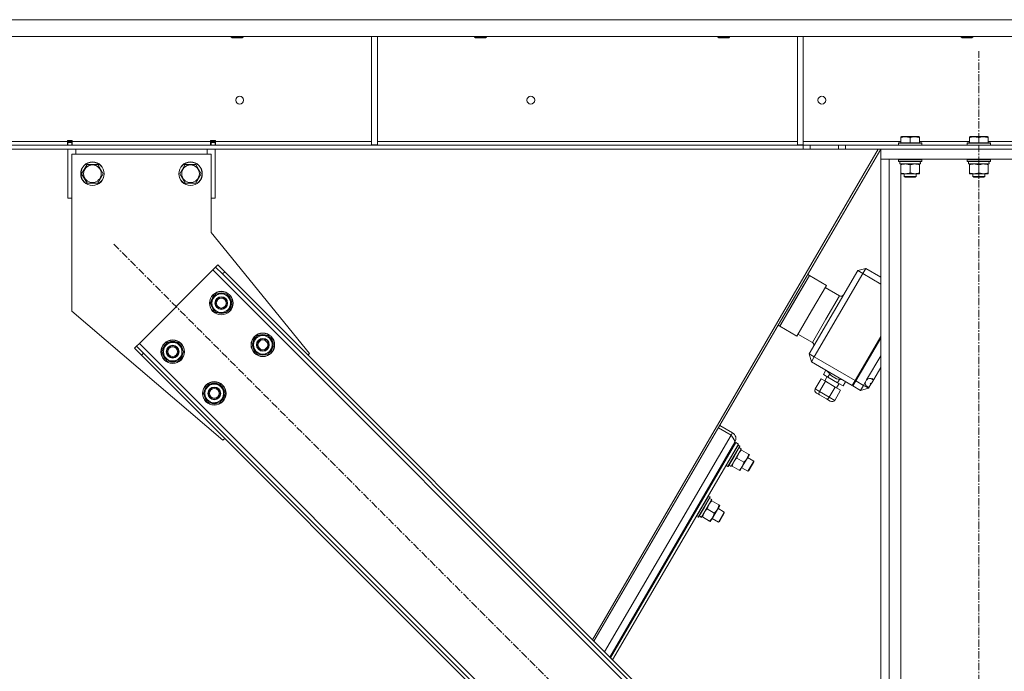
# Model space of a CAD drawing. Units: millimetres. Extents: x 0 to 21928, y -7 to 14850.
# Drawn here: x 10849 to 11853, y 9142 to 9806 of the extents above; entities that cross this region are included whole.
import ezdxf

# ---------------------------------------------------------------- set-up
doc = ezdxf.new("R2010")
doc.units = ezdxf.units.MM
doc.linetypes.add('K5LT_AXLED', pattern=[12, 7.5, -1.5, 1.5, -1.5])
doc.linetypes.add('K5LT_THIN', pattern=[0])
for name, color, linetype, true_color in [('OSI', 2, 'Continuous', 0xffff00), ('R', 1, 'Continuous', 0xff0000), ('WELDING', 7, 'Continuous', 0xffffff)]:
    doc.layers.add(name, color=color, linetype=linetype, true_color=true_color)

msp = doc.modelspace()

# ---------------------------------------------------------------- linework, layer by layer
at = {"layer": 'OSI', "color": 30, "linetype": 'K5LT_AXLED', "lineweight": 18, "true_color": 0xff8000}
for p, q in [((11826.8, 6838.8), (11826.8, 9773.8)), ((10945, 9577.1), (11631.5, 8890.5))]:
    msp.add_line(p, q, dxfattribs=at)
at = {"layer": 'R', "color": 7, "linetype": 'K5LT_THIN', "lineweight": 18}
for p, q in [((11922.7, 9805.8), (9630.8, 9805.8)), ((11922.7, 9788.8), (9630.8, 9788.8)), ((11064.8, 9788.8), (11064.8, 9787.9)), ((11076.8, 9787.9), (11064.8, 9787.9)), ((11064.8, 9787.9), (11065.8, 9787.3)), ((11075.8, 9787.3), (11065.8, 9787.3)), ((11076.8, 9787.9), (11075.8, 9787.3)), ((11076.8, 9788.8), (11076.8, 9787.9)), ((11207.8, 9788.8), (11207.8, 9678.3)), ((11213.8, 9788.8), (11213.8, 9678.3)), ((11312.8, 9788.8), (11312.8, 9787.9)), ((11324.8, 9787.9), (11312.8, 9787.9)), ((11312.8, 9787.9), (11313.8, 9787.3)), ((11323.8, 9787.3), (11313.8, 9787.3)), ((11324.8, 9787.9), (11323.8, 9787.3)), ((11324.8, 9788.8), (11324.8, 9787.9)), ((11560.8, 9788.8), (11560.8, 9787.9)), ((11572.8, 9787.9), (11560.8, 9787.9)), ((11560.8, 9787.9), (11561.8, 9787.3)), ((11571.8, 9787.3), (11561.8, 9787.3)), ((11572.8, 9787.9), (11571.8, 9787.3)), ((11572.8, 9788.8), (11572.8, 9787.9)), ((11641.8, 9788.8), (11641.8, 9678.3)), ((11647.8, 9788.8), (11647.8, 9678.3)), ((11808.8, 9788.8), (11808.8, 9787.9)), ((11820.8, 9787.9), (11808.8, 9787.9)), ((11808.8, 9787.9), (11809.8, 9787.3)), ((11819.8, 9787.3), (11809.8, 9787.3)), ((11820.8, 9787.9), (11819.8, 9787.3)), ((11820.8, 9788.8), (11820.8, 9787.9)), ((11747.3, 9686.5), (11747.8, 9686.8)), ((11747.3, 9685.6), (11747.3, 9686.5)), ((11747.3, 9685.6), (11747.3, 9680.3)), ((11765.7, 9686.8), (11747.8, 9686.8)), ((11756.8, 9685.6), (11756.8, 9680.3)), ((11766.3, 9686.5), (11765.7, 9686.8)), ((11766.3, 9686.5), (11766.3, 9685.6)), ((11766.3, 9685.6), (11766.3, 9680.3)), ((11817.3, 9686.5), (11817.8, 9686.8)), ((11817.3, 9685.6), (11817.3, 9686.5)), ((11817.3, 9685.6), (11817.3, 9680.3)), ((11835.7, 9686.8), (11817.8, 9686.8)), ((11826.8, 9685.6), (11826.8, 9680.3)), ((11836.3, 9686.5), (11835.7, 9686.8)), ((11836.3, 9686.5), (11836.3, 9685.6)), ((11836.3, 9685.6), (11836.3, 9680.3)), ((11647.6, 9677.8), (9905.9, 9677.8)), ((10779.8, 9681.8), (10897.8, 9681.8)), ((10897.8, 9682.8), (10897.8, 9681.8)), ((10902.8, 9682.8), (10897.8, 9682.8)), ((10897.8, 9677.8), (10897.8, 9681.8)), ((10898.3, 9681.8), (10898.3, 9682.8)), ((10898.3, 9680.8), (10898.3, 9681.8)), ((10902.3, 9681.8), (10898.3, 9681.8)), ((10898.3, 9677.8), (10898.3, 9680.8)), ((10902.3, 9680.8), (10898.3, 9680.8)), ((10902.3, 9681.8), (10902.3, 9682.8)), ((10902.3, 9680.8), (10902.3, 9681.8)), ((10902.3, 9680.8), (10902.3, 9677.8)), ((10902.8, 9682.8), (10902.8, 9681.8)), ((10902.8, 9677.8), (10902.8, 9681.8)), ((10902.8, 9681.8), (11043.8, 9681.8)), ((11043.8, 9681.8), (11043.8, 9682.8)), ((11048.8, 9682.8), (11043.8, 9682.8)), ((11043.8, 9677.8), (11043.8, 9681.8)), ((11044.3, 9682.8), (11044.3, 9681.8)), ((11044.3, 9681.8), (11048.3, 9681.8)), ((11044.3, 9681.8), (11044.3, 9680.8)), ((11044.3, 9677.8), (11044.3, 9680.8)), ((11044.3, 9680.8), (11048.3, 9680.8)), ((11048.3, 9682.8), (11048.3, 9681.8)), ((11048.3, 9681.8), (11048.3, 9680.8)), ((11048.3, 9680.8), (11048.3, 9677.8)), ((11048.8, 9681.8), (11048.8, 9682.8)), ((11048.8, 9677.8), (11048.8, 9681.8)), ((11048.8, 9681.8), (11207.8, 9681.8)), ((11207.8, 9678.3), (11213.8, 9678.3)), ((11213.8, 9681.8), (11641.8, 9681.8)), ((11641.8, 9678.3), (11647.8, 9678.3)), ((11647.6, 9677.8), (11654.7, 9677.8)), ((11647.6, 9677.8), (11647.6, 9673.8)), ((11647.8, 9681.8), (11747.3, 9681.8)), ((11683.8, 9677.8), (11654.7, 9677.8)), ((11654.7, 9677.8), (11654.7, 9673.8)), ((11683.8, 9677.8), (11690.9, 9677.8)), ((11683.8, 9673.8), (11683.8, 9677.8)), ((11690.9, 9677.8), (11925.3, 9677.8)), ((11690.9, 9673.8), (11690.9, 9677.8)), ((11744.8, 9680), (11744.9, 9680.3)), ((11744.8, 9680), (11744.8, 9678.1)), ((11768.8, 9680), (11744.8, 9680)), ((11768.8, 9678.1), (11744.8, 9678.1)), ((11744.8, 9678.1), (11744.9, 9677.8)), ((11768.6, 9680.3), (11744.9, 9680.3)), ((11766.3, 9681.8), (11817.3, 9681.8)), ((11768.8, 9680), (11768.6, 9680.3)), ((11768.8, 9678.1), (11768.6, 9677.8)), ((11768.8, 9680), (11768.8, 9678.1)), ((11814.8, 9680), (11814.9, 9680.3)), ((11814.8, 9680), (11814.8, 9678.1)), ((11838.8, 9680), (11814.8, 9680)), ((11838.8, 9678.1), (11814.8, 9678.1)), ((11814.8, 9678.1), (11814.9, 9677.8)), ((11838.6, 9680.3), (11814.9, 9680.3)), ((11836.3, 9681.8), (11866.8, 9681.8)), ((11838.8, 9680), (11838.6, 9680.3)), ((11838.8, 9678.1), (11838.6, 9677.8)), ((11838.8, 9680), (11838.8, 9678.1)), ((11647.6, 9673.8), (9905.9, 9673.8)), ((10898.3, 9623.8), (10898.3, 9673.8)), ((10902.3, 9668.8), (10902.3, 9508.8)), ((11044.3, 9668.8), (10902.3, 9668.8)), ((10906.3, 9673.8), (10906.3, 9668.8)), ((11040.3, 9668.8), (11040.3, 9673.8)), ((11044.3, 9588.8), (11044.3, 9668.8)), ((11048.3, 9673.8), (11048.3, 9623.8)), ((11724.3, 9673.8), (11432.9, 9174)), ((11726.8, 9673.8), (11434.5, 9172.4)), ((11654.7, 9673.8), (11647.6, 9673.8)), ((11683.8, 9673.8), (11654.7, 9673.8)), ((11690.9, 9673.8), (11683.8, 9673.8)), ((11690.9, 9673.8), (11925.3, 9673.8)), ((11726.8, 9673.8), (11726.8, 9663.8)), ((11926.8, 9673.8), (11726.8, 9673.8)), ((10912.3, 9648.8), (10917.8, 9658.3)), ((10917.8, 9658.3), (10923.3, 9658.3)), ((10923.3, 9658.3), (10928.7, 9658.3)), ((10928.7, 9658.3), (10934.2, 9648.8)), ((11012.3, 9648.8), (11017.8, 9658.3)), ((11017.8, 9658.3), (11023.3, 9658.3)), ((11023.3, 9658.3), (11028.7, 9658.3)), ((11028.7, 9658.3), (11034.2, 9648.8)), ((11726.8, 6948.8), (11726.8, 9663.8)), ((11735.3, 9663.8), (11726.8, 9663.8)), ((11926.8, 9663.8), (11726.8, 9663.8)), ((11735.3, 6948.8), (11735.3, 9663.8)), ((11744.8, 9663.5), (11744.9, 9663.8)), ((11744.8, 9663.5), (11744.8, 9661.6)), ((11768.8, 9663.5), (11744.8, 9663.5)), ((11768.8, 9661.6), (11744.8, 9661.6)), ((11744.8, 9661.6), (11744.9, 9661.3)), ((11768.6, 9661.3), (11744.9, 9661.3)), ((11746.3, 9661.3), (11746.3, 9658.8)), ((11767.2, 9658.8), (11746.3, 9658.8)), ((11747.3, 9657.9), (11747.3, 9658.8)), ((11747.3, 9657.9), (11747.3, 9649.6)), ((11756.8, 9657.9), (11756.8, 9649.6)), ((11766.3, 9658.8), (11766.3, 9657.9)), ((11766.3, 9657.9), (11766.3, 9649.6)), ((11767.1, 9660.2), (11767.2, 9661.3)), ((11768.8, 9663.5), (11768.6, 9663.8)), ((11768.8, 9661.6), (11768.6, 9661.3)), ((11768.8, 9663.5), (11768.8, 9661.6)), ((11814.8, 9663.5), (11814.9, 9663.8)), ((11814.8, 9663.5), (11814.8, 9661.6)), ((11838.8, 9663.5), (11814.8, 9663.5)), ((11838.8, 9661.6), (11814.8, 9661.6)), ((11814.8, 9661.6), (11814.9, 9661.3)), ((11838.6, 9661.3), (11814.9, 9661.3)), ((11816.3, 9661.3), (11816.3, 9658.8)), ((11837.2, 9658.8), (11816.3, 9658.8)), ((11817.3, 9657.9), (11817.3, 9658.8)), ((11817.3, 9657.9), (11817.3, 9649.6)), ((11826.8, 9657.9), (11826.8, 9649.6)), ((11836.3, 9658.8), (11836.3, 9657.9)), ((11836.3, 9657.9), (11836.3, 9649.6)), ((11837.1, 9660.2), (11837.2, 9661.3)), ((11838.8, 9663.5), (11838.6, 9663.8)), ((11838.8, 9661.6), (11838.6, 9661.3)), ((11838.8, 9663.5), (11838.8, 9661.6)), ((10917.8, 9639.3), (10912.3, 9648.8)), ((10934.2, 9648.8), (10928.7, 9639.3)), ((11017.8, 9639.3), (11012.3, 9648.8)), ((11034.2, 9648.8), (11028.7, 9639.3)), ((11747.3, 9648.8), (11747.3, 9649.6)), ((11761.5, 9648.8), (11747.3, 9648.8)), ((11747.3, 6948.8), (11747.3, 9648.8)), ((11750.8, 9648.8), (11750.8, 9645.9)), ((11762.8, 9645.9), (11750.8, 9645.9)), ((11750.8, 9645.9), (11751.8, 9645.3)), ((11761.8, 9645.3), (11751.8, 9645.3)), ((11766.3, 9648.8), (11761.5, 9648.8)), ((11762.8, 9645.9), (11761.8, 9645.3)), ((11762.8, 9648.8), (11762.8, 9645.9)), ((11766.3, 9649.6), (11766.3, 9648.8)), ((11817.3, 9648.8), (11817.3, 9649.6)), ((11831.5, 9648.8), (11817.3, 9648.8)), ((11820.8, 9648.8), (11820.8, 9645.9)), ((11832.8, 9645.9), (11820.8, 9645.9)), ((11820.8, 9645.9), (11821.8, 9645.3)), ((11831.8, 9645.3), (11821.8, 9645.3)), ((11836.3, 9648.8), (11831.5, 9648.8)), ((11832.8, 9645.9), (11831.8, 9645.3)), ((11832.8, 9648.8), (11832.8, 9645.9)), ((11836.3, 9649.6), (11836.3, 9648.8)), ((10928.7, 9639.3), (10917.8, 9639.3)), ((11028.7, 9639.3), (11017.8, 9639.3)), ((10898.3, 9623.8), (10902.3, 9623.8)), ((11044.3, 9623.8), (11048.3, 9623.8)), ((11144.7, 9465.7), (11044.3, 9588.8)), ((11051, 9555.9), (11048.9, 9553.7)), ((11051, 9555.9), (11058.1, 9548.8)), ((11046.1, 9550.9), (10971.1, 9476)), ((11048.9, 9553.7), (11046.1, 9550.9)), ((11605.4, 8991.6), (11046.1, 9550.9)), ((11056, 9546.7), (11048.9, 9553.7)), ((11058.1, 9548.8), (11056, 9546.7)), ((11601.1, 9001.5), (11056, 9546.7)), ((11603.3, 9003.6), (11058.1, 9548.8)), ((11623.9, 9493.4), (11654.1, 9545.2)), ((11639, 9519.3), (11654.1, 9545.2)), ((11654.1, 9545.2), (11652.4, 9546.2)), ((11653.9, 9465.4), (11703.3, 9550.1)), ((11654.1, 9545.2), (11671.4, 9535.1)), ((11708.5, 9547.1), (11659.1, 9462.4)), ((11703.3, 9550.1), (11711.5, 9552.3)), ((11708.5, 9547.1), (11703.3, 9550.1)), ((11708.5, 9547.1), (11711.5, 9552.3)), ((11726.8, 9536.4), (11708.5, 9547.1)), ((11711.5, 9552.3), (11726.8, 9543.4)), ((11656.3, 9509.2), (11671.4, 9535.1)), ((11043.6, 9517), (11049.1, 9526.5)), ((11049.1, 9526.5), (11060.1, 9526.5)), ((11060.1, 9526.5), (11062.8, 9521.7)), ((11670.1, 9533), (11684.8, 9524.4)), ((11671, 9500.6), (11684.8, 9524.4)), ((11046.3, 9512.2), (11043.6, 9517)), ((11065.5, 9517), (11060.1, 9507.5)), ((11062.8, 9521.7), (11065.5, 9517)), ((11064.2, 9514.7), (11064.8, 9514.7)), ((11064.9, 9515.8), (11065, 9515.8)), ((11065, 9518), (11065, 9518)), ((11623.9, 9493.4), (11639, 9519.3)), ((10902.3, 9508.8), (11056.3, 9377.3)), ((11049.1, 9507.5), (11046.3, 9512.2)), ((11060.1, 9507.5), (11049.1, 9507.5)), ((11641.2, 9483.3), (11656.3, 9509.2)), ((11623.9, 9493.4), (11622.2, 9494.4)), ((11657.1, 9476.9), (11671, 9500.6)), ((11623.9, 9493.4), (11641.2, 9483.3)), ((11642.4, 9485.5), (11657.1, 9476.9)), ((10971.1, 9476), (10968.3, 9473.1)), ((10971.1, 9476), (11530.4, 8916.7)), ((10994.1, 9467.5), (10999.6, 9477)), ((10999.6, 9477), (11010.6, 9477)), ((11010.6, 9477), (11013.3, 9472.2)), ((11086, 9474.5), (11091.5, 9484)), ((11088.8, 9469.8), (11086, 9474.5)), ((11091.5, 9484), (11102.5, 9484)), ((11102.5, 9484), (11105.2, 9479.3)), ((11108, 9474.5), (11102.5, 9465)), ((11105.2, 9479.3), (11108, 9474.5)), ((11107.5, 9475.6), (11107.4, 9475.6)), ((11700.6, 9438.2), (11726.8, 9483.1)), ((11701.4, 9437.7), (11726.8, 9481.2)), ((10966.2, 9471), (10968.3, 9473.1)), ((10973.3, 9463.9), (10966.2, 9471)), ((10968.3, 9473.1), (10975.4, 9466.1)), ((10973.3, 9463.9), (10975.4, 9466.1)), ((10975.4, 9466.1), (11520.5, 8920.9)), ((10996.8, 9462.7), (10994.1, 9467.5)), ((11016, 9467.5), (11010.6, 9458)), ((11013.3, 9472.2), (11016, 9467.5)), ((11014.7, 9465.2), (11015.3, 9465.2)), ((11015.4, 9466.3), (11015.5, 9466.3)), ((11015.5, 9468.5), (11015.5, 9468.5)), ((11091.5, 9465), (11088.8, 9469.8)), ((11102.5, 9465), (11091.5, 9465)), ((11106.6, 9472.2), (11107.2, 9472.2)), ((11107.3, 9473.4), (11107.4, 9473.4)), ((11143, 9463.9), (11144.7, 9465.7)), ((11659.1, 9462.4), (11653.9, 9465.4)), ((11656.1, 9457.2), (11653.9, 9465.4)), ((10973.3, 9463.9), (11518.4, 8918.8)), ((10999.6, 9458), (10996.8, 9462.7)), ((11010.6, 9458), (10999.6, 9458)), ((11656.1, 9457.2), (11659.1, 9462.4)), ((11697.6, 9433.1), (11656.1, 9457.2)), ((11659.1, 9462.4), (11700.6, 9438.2)), ((11712.4, 9438.7), (11726.8, 9463.3)), ((11668.5, 9444.2), (11671, 9448.5)), ((11672.9, 9441.7), (11668.5, 9444.2)), ((11676.6, 9443), (11672.3, 9447.8)), ((11672.9, 9441.7), (11674.8, 9445)), ((11726.8, 9451.4), (11719.6, 9439.1)), ((11036.5, 9425), (11042, 9434.5)), ((11042, 9434.5), (11053, 9434.5)), ((11053, 9434.5), (11055.7, 9429.8)), ((11660, 9429.5), (11666, 9439.9)), ((11664.3, 9427), (11670.4, 9437.3)), ((11670.4, 9437.3), (11666, 9439.9)), ((11669.7, 9437.8), (11672.2, 9442.1)), ((11680.3, 9431.5), (11670.4, 9437.3)), ((11682.8, 9435.9), (11672.9, 9441.7)), ((11681.6, 9440), (11676.6, 9443)), ((11681.6, 9440), (11687.9, 9438.7)), ((11681.8, 9430.7), (11684.3, 9435)), ((11682.8, 9435.9), (11684.9, 9439.3)), ((11688.4, 9432.6), (11682.8, 9435.9)), ((11688.4, 9432.6), (11690.9, 9436.9)), ((11697.6, 9433.1), (11700.6, 9438.2)), ((11698.4, 9432.6), (11701.4, 9437.7)), ((11701.3, 9439.6), (11702.2, 9439.1)), ((11701.4, 9437.7), (11709.2, 9433.2)), ((11709.2, 9433.2), (11711.4, 9436.9)), ((11711.4, 9436.9), (11712.4, 9438.7)), ((11716.8, 9434.3), (11714.8, 9430.9)), ((11715.9, 9434.8), (11716.3, 9435.4)), ((11716.8, 9434.3), (11715.9, 9434.8)), ((11719.3, 9438.6), (11716.3, 9440.3)), ((11716.3, 9435.4), (11717.1, 9434.8)), ((11716.8, 9434.3), (11717.1, 9434.8)), ((11719.3, 9438.6), (11717.1, 9434.8)), ((11717.6, 9440.1), (11719.5, 9439)), ((11719.3, 9438.6), (11719.5, 9439)), ((11719.6, 9439.1), (11719.5, 9439)), ((11039.3, 9420.3), (11036.5, 9425)), ((11058.5, 9425), (11053, 9415.5)), ((11055.7, 9429.8), (11058.5, 9425)), ((11057.8, 9423.9), (11057.9, 9423.9)), ((11058, 9426.1), (11057.9, 9426.1)), ((11660, 9429.5), (11664.3, 9427)), ((11664.5, 9423.4), (11661.4, 9425.2)), ((11664.3, 9427), (11674.3, 9421.2)), ((11674.3, 9421.2), (11680.3, 9431.5)), ((11679.9, 9417.9), (11685.9, 9428.3)), ((11685.9, 9428.3), (11680.3, 9431.5)), ((11706.2, 9428), (11698.4, 9432.6)), ((11709.2, 9433.2), (11706.2, 9428)), ((11714.4, 9430.2), (11706.2, 9428)), ((11714.4, 9430.2), (11709.2, 9433.2)), ((11714.8, 9430.9), (11711.9, 9432.7)), ((11712.7, 9431.7), (11714.6, 9430.6)), ((11714.6, 9430.5), (11714.4, 9430.2)), ((11714.6, 9430.6), (11714.8, 9430.9)), ((11714.6, 9430.6), (11714.6, 9430.5)), ((11042, 9415.5), (11039.3, 9420.3)), ((11053, 9415.5), (11042, 9415.5)), ((11057.1, 9422.7), (11057.7, 9422.7)), ((11671.5, 9419.3), (11664.5, 9423.4)), ((11675.4, 9417.1), (11671.5, 9419.3)), ((11674.3, 9421.2), (11679.9, 9417.9)), ((11574.2, 9382.4), (11561.3, 9389.9)), ((11562.7, 9392.4), (11575.7, 9384.9)), ((11574.2, 9382.4), (11575.7, 9384.9)), ((11056.3, 9377.3), (11058.1, 9379.1)), ((11445.4, 9161.5), (11574.2, 9382.4)), ((11577.9, 9374.7), (11450.6, 9156.3)), ((11579.1, 9374.8), (11451.3, 9155.6)), ((11578.2, 9375.3), (11568.7, 9358.9)), ((11578.2, 9375.3), (11578.1, 9375.4)), ((11579.1, 9374.8), (11581.7, 9373.3)), ((11581.7, 9373.3), (11453.5, 9153.4)), ((11574.3, 9350.7), (11584.7, 9368.6)), ((11574.7, 9369.3), (11575.6, 9368.8)), ((11575.4, 9361.9), (11581.4, 9372.3)), ((11577, 9361), (11583.1, 9371.3)), ((11577.3, 9360.8), (11583.3, 9371)), ((11581.4, 9372.3), (11581.1, 9372.3)), ((11583.1, 9371.3), (11581.4, 9372.3)), ((11584.7, 9368.6), (11582.6, 9369.9)), ((11583.1, 9371.3), (11583.3, 9371)), ((11584.2, 9367.8), (11585, 9367.3)), ((11592.1, 9363.1), (11585, 9367.3)), ((11568.7, 9358.9), (11569.5, 9358.4)), ((11569.3, 9351.5), (11575.4, 9361.9)), ((11571, 9350.6), (11577, 9361)), ((11571.3, 9350.6), (11577.3, 9360.8)), ((11587.4, 9354.9), (11580.2, 9359.1)), ((11590.5, 9358.6), (11585.7, 9350.4)), ((11592.9, 9362.7), (11590.5, 9358.6)), ((11591.1, 9359.7), (11597.5, 9356)), ((11597.5, 9356), (11591.5, 9345.6)), ((11592.1, 9363.1), (11592.9, 9362.7)), ((11597.5, 9354.8), (11592.5, 9346.2)), ((11597.5, 9356), (11597.5, 9354.8)), ((11569.3, 9351.5), (11569.2, 9351.8)), ((11571, 9350.6), (11569.3, 9351.5)), ((11571, 9350.6), (11571.3, 9350.6)), ((11573.3, 9351.2), (11574.2, 9350.5)), ((11574.3, 9350.7), (11574.2, 9350.5)), ((11575.4, 9350.9), (11574.7, 9351.3)), ((11582.6, 9346.7), (11575.4, 9350.9)), ((11583.3, 9346.3), (11582.6, 9346.7)), ((11585.7, 9350.4), (11583.3, 9346.3)), ((11585.1, 9349.3), (11591.5, 9345.6)), ((11591.5, 9345.6), (11592.5, 9346.2)), ((11544.1, 9298.8), (11554.5, 9316.8)), ((11544.5, 9317.4), (11545.3, 9316.9)), ((11545.2, 9310.1), (11551.2, 9320.4)), ((11545.7, 9319.6), (11546.6, 9319.1)), ((11546.8, 9309.1), (11552.9, 9319.5)), ((11547.1, 9309), (11553, 9319.2)), ((11551.2, 9320.4), (11550.9, 9320.4)), ((11552.9, 9319.5), (11551.2, 9320.4)), ((11554.5, 9316.8), (11552.4, 9318)), ((11552.9, 9319.5), (11553, 9319.2)), ((11554, 9315.9), (11554.8, 9315.5)), ((11561.9, 9311.3), (11554.8, 9315.5)), ((11538.4, 9307.1), (11539.3, 9306.6)), ((11539.1, 9299.7), (11545.2, 9310.1)), ((11540.8, 9298.8), (11546.8, 9309.1)), ((11541.1, 9298.8), (11547.1, 9309)), ((11557.1, 9303.1), (11550, 9307.3)), ((11560.3, 9306.8), (11555.5, 9298.6)), ((11562.7, 9310.9), (11560.3, 9306.8)), ((11560.9, 9307.9), (11567.3, 9304.1)), ((11567.3, 9304.1), (11561.3, 9293.8)), ((11561.9, 9311.3), (11562.7, 9310.9)), ((11567.3, 9304.1), (11567.3, 9303)), ((11539.1, 9299.7), (11539, 9300)), ((11540.8, 9298.8), (11539.1, 9299.7)), ((11540.8, 9298.8), (11541.1, 9298.8)), ((11543, 9299.3), (11544, 9298.7)), ((11544.1, 9298.8), (11544, 9298.7)), ((11545.2, 9299.1), (11544.4, 9299.5)), ((11552.4, 9294.9), (11545.2, 9299.1)), ((11553.1, 9294.5), (11552.4, 9294.9)), ((11555.5, 9298.6), (11553.1, 9294.5)), ((11554.9, 9297.5), (11561.3, 9293.8)), ((11561.3, 9293.8), (11562.3, 9294.3)), ((11567.3, 9303), (11562.3, 9294.3))]:
    msp.add_line(p, q, dxfattribs=at)
for centre, radius in [((11073.4, 9723.8), 4), ((11370.1, 9723.8), 4), ((11666.8, 9723.8), 4), ((10923.3, 9648.8), 12), ((10923.3, 9648.8), 11.8), ((10923.3, 9648.8), 8.97), ((11023.3, 9648.8), 12), ((11023.3, 9648.8), 11.8), ((11023.3, 9648.8), 8.97), ((11054.6, 9517), 12), ((11054.6, 9517), 11.8), ((11054.6, 9517), 6.5), ((11054.6, 9517), 6), ((11054.6, 9517), 5), ((11097, 9474.5), 12), ((11097, 9474.5), 11.8), ((11005.1, 9467.5), 12), ((11005.1, 9467.5), 11.8), ((11097, 9474.5), 6.5), ((11097, 9474.5), 6), ((11097, 9474.5), 5), ((11005.1, 9467.5), 6.5), ((11005.1, 9467.5), 6), ((11005.1, 9467.5), 5), ((11047.5, 9425), 12), ((11047.5, 9425), 11.8), ((11047.5, 9425), 6.5), ((11047.5, 9425), 6), ((11047.5, 9425), 5)]:
    msp.add_circle(centre, radius, dxfattribs=at)
for centre, radius, start, end in [((11054.6, 9517), 10.5, 124.7912, 175.2088), ((11054.6, 9517), 9.5, 30, 210), ((11054.6, 9517), 10.5, 64.7912, 115.2088), ((11054.6, 9517), 10.5, 5.5324, 55.2088), ((11686.3, 9527), 3, 239.7576, 329.7576), ((11054.6, 9517), 10.5, 184.7912, 235.2088), ((11054.6, 9517), 9.5, 210, 30), ((11054.6, 9517), 10.5, 304.7912, 347.3589), ((11054.6, 9517), 10.5, 347.3589, 353.8105), ((11054.6, 9517), 10.5, 244.7912, 295.2088), ((11097, 9474.5), 10.5, 64.7912, 115.2088), ((11005.1, 9467.5), 10.5, 124.7912, 175.2088), ((11005.1, 9467.5), 9.5, 30, 210), ((11005.1, 9467.5), 10.5, 64.7912, 115.2088), ((11005.1, 9467.5), 10.5, 5.5324, 55.2088), ((11097, 9474.5), 10.5, 124.7912, 175.2088), ((11097, 9474.5), 9.5, 30, 210), ((11097, 9474.5), 9.5, 210, 30), ((11097, 9474.5), 10.5, 5.5324, 55.2088), ((11655.6, 9474.3), 3, 329.7576, 59.7576), ((11005.1, 9467.5), 10.5, 184.7912, 235.2088), ((11005.1, 9467.5), 9.5, 210, 30), ((11005.1, 9467.5), 10.5, 304.7912, 347.3589), ((11005.1, 9467.5), 10.5, 347.3589, 353.8105), ((11097, 9474.5), 10.5, 184.7912, 235.2088), ((11097, 9474.5), 10.5, 244.7912, 295.2088), ((11097, 9474.5), 10.5, 304.7912, 347.3589), ((11097, 9474.5), 10.5, 347.3589, 353.8105), ((11005.1, 9467.5), 10.5, 244.7912, 295.2088), ((11047.5, 9425), 9.5, 30, 210), ((11047.5, 9425), 10.5, 64.7912, 115.2088), ((11716.1, 9435.3), 5, 161.4272, 238.8893), ((11716.1, 9435.3), 5, 60.6264, 138.0881), ((11716.1, 9435.3), 5, 47.0093, 60.6264), ((11047.5, 9425), 10.5, 124.7912, 175.2088), ((11047.5, 9425), 10.5, 184.7912, 235.2088), ((11047.5, 9425), 9.5, 210, 30), ((11047.5, 9425), 10.5, 5.5324, 55.2088), ((11047.5, 9425), 10.5, 347.3589, 353.8105), ((11716.1, 9435.3), 5, 238.8893, 252.506), ((11047.5, 9425), 10.5, 244.7912, 295.2088), ((11047.5, 9425), 10.5, 304.7912, 347.3589), ((11572.2, 9378.8), 7, 329.7576, 59.7576), ((11572.2, 9378.8), 4, 15.4268, 55.7398), ((11541.1, 9317.6), 4, 351.7166, 11.1675)]:
    msp.add_arc(centre, radius, start, end, dxfattribs=at)
for centre, major_axis, ratio, start_param, end_param in [((11756.8, 9656.6), (0, -22.5), 0.466308, 1.667355, 1.779747), ((11826.8, 9656.6), (0, -22.5), 0.466308, 1.667355, 1.779747), ((11662.9, 9427.8), (2.99, -1.74), 0.868137, 3.141593, 4.712389), ((11666, 9426), (1.51, 2.59), 0.645644, 1.570796, 3.141593), ((11673, 9421.9), (1.51, 2.59), 0.506248, 3.141593, 4.712389), ((11676.9, 9419.7), (2.99, -1.74), 0.868137, 4.712389, 6.283185), ((11575.4, 9361.9), (-19.5, 11.3), 0.466308, 1.667355, 1.779747), ((11545.2, 9310.1), (-19.5, 11.3), 0.466308, 1.667355, 1.779747)]:
    msp.add_ellipse(centre, major_axis=major_axis, ratio=ratio, start_param=start_param, end_param=end_param, dxfattribs=at)
at = {"layer": 'WELDING', "color": 7, "linetype": 'K5LT_THIN', "lineweight": 18}
for points, knots in [([(11756.8, 9685.6), (11756.3, 9685.8), (11755.8, 9685.9), (11755.1, 9686.1), (11754.6, 9686.2), (11754.2, 9686.3), (11753.7, 9686.4), (11753.2, 9686.4), (11752.7, 9686.5), (11752, 9686.5), (11751.5, 9686.5), (11751.1, 9686.4), (11750.5, 9686.4), (11749.8, 9686.3), (11748.6, 9686.1), (11747.8, 9685.8), (11747.3, 9685.6)], [0, 0, 0, 0, 2.392038, 3.094773, 3.749673, 4.638938, 5.533553, 6.273967, 7.269403, 8.499731, 9.554906, 10.026159, 10.962726, 12.336972, 14.092661, 17, 17, 17, 17]), ([(11766.3, 9685.6), (11765.8, 9685.8), (11765.3, 9685.9), (11764.6, 9686.1), (11764.1, 9686.2), (11763.7, 9686.3), (11763.2, 9686.4), (11762.7, 9686.4), (11762.2, 9686.5), (11761.5, 9686.5), (11761, 9686.5), (11760.6, 9686.4), (11760, 9686.4), (11759.3, 9686.3), (11758.1, 9686.1), (11757.3, 9685.8), (11756.8, 9685.6)], [0, 0, 0, 0, 2.392038, 3.094773, 3.749673, 4.638938, 5.533553, 6.273967, 7.269403, 8.499731, 9.554906, 10.026159, 10.962726, 12.336972, 14.092661, 17, 17, 17, 17]), ([(11826.8, 9685.6), (11826.3, 9685.8), (11825.8, 9685.9), (11825.1, 9686.1), (11824.6, 9686.2), (11824.2, 9686.3), (11823.7, 9686.4), (11823.2, 9686.4), (11822.7, 9686.5), (11822, 9686.5), (11821.5, 9686.5), (11821.1, 9686.4), (11820.5, 9686.4), (11819.8, 9686.3), (11818.6, 9686.1), (11817.8, 9685.8), (11817.3, 9685.6)], [0, 0, 0, 0, 2.392038, 3.094773, 3.749673, 4.638938, 5.533553, 6.273967, 7.269403, 8.499731, 9.554906, 10.026159, 10.962726, 12.336972, 14.092661, 17, 17, 17, 17]), ([(11836.3, 9685.6), (11835.8, 9685.8), (11835.3, 9685.9), (11834.6, 9686.1), (11834.1, 9686.2), (11833.7, 9686.3), (11833.2, 9686.4), (11832.7, 9686.4), (11832.2, 9686.5), (11831.5, 9686.5), (11831, 9686.5), (11830.6, 9686.4), (11830, 9686.4), (11829.3, 9686.3), (11828.1, 9686.1), (11827.3, 9685.8), (11826.8, 9685.6)], [0, 0, 0, 0, 2.392038, 3.094773, 3.749673, 4.638938, 5.533553, 6.273967, 7.269403, 8.499731, 9.554906, 10.026159, 10.962726, 12.336972, 14.092661, 17, 17, 17, 17]), ([(11752, 9658.8), (11751.8, 9658.8), (11751.4, 9658.8), (11750.7, 9658.7), (11750.1, 9658.6), (11749.3, 9658.5), (11748.3, 9658.3), (11747.6, 9658.1), (11747.3, 9657.9)], [0, 0, 0, 0, 1.192024, 2.404251, 3.60809, 4.765234, 6.955738, 9, 9, 9, 9]), ([(11756.8, 9657.9), (11756.3, 9658.1), (11755.5, 9658.3), (11754.5, 9658.5), (11753.9, 9658.7), (11753.2, 9658.7), (11752.6, 9658.8), (11752.2, 9658.8), (11752, 9658.8)], [0, 0, 0, 0, 2.905563, 4.375924, 5.511195, 6.679161, 7.850161, 9, 9, 9, 9]), ([(11761.5, 9658.8), (11761.2, 9658.8), (11760.6, 9658.8), (11759.8, 9658.7), (11758.9, 9658.5), (11757.8, 9658.3), (11757.1, 9658.1), (11756.8, 9657.9)], [0, 0, 0, 0, 1.597458, 2.676777, 4.235764, 6.182879, 8, 8, 8, 8]), ([(11766.3, 9657.9), (11765.7, 9658.1), (11764.8, 9658.4), (11763.7, 9658.6), (11763, 9658.7), (11762.3, 9658.8), (11761.8, 9658.8), (11761.5, 9658.8)], [0, 0, 0, 0, 3.005828, 4.318193, 5.5895, 6.632109, 8, 8, 8, 8]), ([(11822, 9658.8), (11821.8, 9658.8), (11821.4, 9658.8), (11820.7, 9658.7), (11820.1, 9658.6), (11819.3, 9658.5), (11818.3, 9658.3), (11817.6, 9658.1), (11817.3, 9657.9)], [0, 0, 0, 0, 1.192024, 2.404251, 3.60809, 4.765234, 6.955738, 9, 9, 9, 9]), ([(11826.8, 9657.9), (11826.3, 9658.1), (11825.5, 9658.3), (11824.5, 9658.5), (11823.9, 9658.7), (11823.2, 9658.7), (11822.6, 9658.8), (11822.2, 9658.8), (11822, 9658.8)], [0, 0, 0, 0, 2.905563, 4.375924, 5.511195, 6.679161, 7.850161, 9, 9, 9, 9]), ([(11831.5, 9658.8), (11831.2, 9658.8), (11830.6, 9658.8), (11829.8, 9658.7), (11828.9, 9658.5), (11827.8, 9658.3), (11827.1, 9658.1), (11826.8, 9657.9)], [0, 0, 0, 0, 1.597458, 2.676777, 4.235764, 6.182879, 8, 8, 8, 8]), ([(11836.3, 9657.9), (11835.7, 9658.1), (11834.8, 9658.4), (11833.7, 9658.6), (11833, 9658.7), (11832.3, 9658.8), (11831.8, 9658.8), (11831.5, 9658.8)], [0, 0, 0, 0, 3.005828, 4.318193, 5.5895, 6.632109, 8, 8, 8, 8]), ([(11747.3, 9649.6), (11747.8, 9649.4), (11748.6, 9649.2), (11749.6, 9649), (11750.2, 9648.9), (11750.7, 9648.8), (11751.3, 9648.8), (11752, 9648.8), (11752.6, 9648.8), (11753, 9648.8), (11753.5, 9648.9), (11754.2, 9649), (11755.3, 9649.2), (11756.2, 9649.4), (11756.8, 9649.6)], [0, 0, 0, 0, 2.72415, 3.912285, 4.716446, 5.530362, 6.353984, 7.500189, 8.40607, 9.211142, 9.605533, 10.761675, 12.184093, 15, 15, 15, 15]), ([(11756.8, 9649.6), (11757.2, 9649.5), (11757.9, 9649.3), (11758.9, 9649), (11759.8, 9648.9), (11760.5, 9648.8), (11761.1, 9648.8), (11761.4, 9648.8), (11761.5, 9648.8)], [0, 0, 0, 0, 2.494996, 4.309231, 5.73815, 7.133977, 8.472011, 9, 9, 9, 9]), ([(11761.5, 9648.8), (11761.8, 9648.8), (11762.4, 9648.8), (11763.2, 9648.9), (11764.1, 9649), (11765, 9649.3), (11765.8, 9649.5), (11766.3, 9649.6)], [0, 0, 0, 0, 1.523216, 3.057663, 3.814901, 5.878539, 8, 8, 8, 8]), ([(11817.3, 9649.6), (11817.8, 9649.4), (11818.6, 9649.2), (11819.6, 9649), (11820.2, 9648.9), (11820.7, 9648.8), (11821.3, 9648.8), (11822, 9648.8), (11822.6, 9648.8), (11823, 9648.8), (11823.5, 9648.9), (11824.2, 9649), (11825.3, 9649.2), (11826.2, 9649.4), (11826.8, 9649.6)], [0, 0, 0, 0, 2.72415, 3.912285, 4.716446, 5.530362, 6.353984, 7.500189, 8.40607, 9.211142, 9.605533, 10.761675, 12.184093, 15, 15, 15, 15]), ([(11826.8, 9649.6), (11827.2, 9649.5), (11827.9, 9649.3), (11828.9, 9649), (11829.8, 9648.9), (11830.5, 9648.8), (11831.1, 9648.8), (11831.4, 9648.8), (11831.5, 9648.8)], [0, 0, 0, 0, 2.494996, 4.309231, 5.73815, 7.133977, 8.472011, 9, 9, 9, 9]), ([(11831.5, 9648.8), (11831.8, 9648.8), (11832.4, 9648.8), (11833.2, 9648.9), (11834.1, 9649), (11835, 9649.3), (11835.8, 9649.5), (11836.3, 9649.6)], [0, 0, 0, 0, 1.523216, 3.057663, 3.814901, 5.878539, 8, 8, 8, 8]), ([(11585, 9367.3), (11584.5, 9366.9), (11583.9, 9366.3), (11583.2, 9365.6), (11582.8, 9365.1), (11582.5, 9364.6), (11582.1, 9364.1), (11581.9, 9363.7), (11581.6, 9363.1), (11581.3, 9362.7), (11581.1, 9362.1), (11580.8, 9361.4), (11580.5, 9360.4), (11580.3, 9359.6), (11580.2, 9359.1)], [0, 0, 0, 0, 2.72415, 3.912285, 4.716446, 5.940535, 6.353984, 7.589756, 8.40607, 9.211142, 9.998759, 11.128707, 12.847273, 15, 15, 15, 15]), ([(11580.2, 9359.1), (11579.7, 9358.7), (11579.1, 9358.1), (11578.4, 9357.4), (11578, 9356.8), (11577.7, 9356.4), (11577.4, 9355.9), (11577.1, 9355.5), (11576.8, 9354.9), (11576.5, 9354.5), (11576.3, 9353.9), (11576, 9353.2), (11575.7, 9352.2), (11575.5, 9351.4), (11575.4, 9350.9)], [0, 0, 0, 0, 2.72415, 3.912285, 4.716446, 5.940535, 6.353984, 7.589756, 8.40607, 9.211142, 9.998759, 11.128707, 12.847273, 15, 15, 15, 15]), ([(11585.7, 9350.4), (11585.8, 9350.6), (11586, 9351), (11586.3, 9351.5), (11586.5, 9352.1), (11586.8, 9352.9), (11587.1, 9353.8), (11587.3, 9354.6), (11587.4, 9354.9)], [0, 0, 0, 0, 1.192024, 2.404251, 3.60809, 4.765234, 6.955738, 9, 9, 9, 9]), ([(11587.4, 9354.9), (11587.8, 9355.3), (11588.3, 9355.8), (11589, 9356.6), (11589.5, 9357.2), (11589.9, 9357.7), (11590.2, 9358.2), (11590.4, 9358.5), (11590.5, 9358.6)], [0, 0, 0, 0, 2.905563, 4.375924, 5.898957, 7.070455, 8.236228, 9, 9, 9, 9]), ([(11590.5, 9358.6), (11590.6, 9358.8), (11590.8, 9359.2), (11591.1, 9359.8), (11591.3, 9360.3), (11591.6, 9361.1), (11591.9, 9362), (11592.1, 9362.8), (11592.1, 9363.1)], [0, 0, 0, 0, 1.192024, 2.404251, 3.60809, 4.765234, 6.955738, 9, 9, 9, 9]), ([(11582.6, 9346.7), (11583, 9347.1), (11583.5, 9347.6), (11584.3, 9348.4), (11584.7, 9349), (11585.1, 9349.5), (11585.5, 9350), (11585.6, 9350.3), (11585.7, 9350.4)], [0, 0, 0, 0, 2.905563, 4.375924, 5.898957, 7.070455, 8.236228, 9, 9, 9, 9]), ([(11554.8, 9315.5), (11554.3, 9315.1), (11553.7, 9314.5), (11553, 9313.8), (11552.6, 9313.2), (11552.3, 9312.8), (11551.9, 9312.3), (11551.6, 9311.8), (11551.3, 9311.3), (11551.1, 9310.8), (11550.9, 9310.3), (11550.6, 9309.6), (11550.3, 9308.6), (11550.1, 9307.7), (11550, 9307.3)], [0, 0, 0, 0, 2.72415, 3.912285, 4.716446, 5.940535, 6.353984, 7.589756, 8.40607, 9.211142, 9.998759, 11.128707, 12.847273, 15, 15, 15, 15]), ([(11550, 9307.3), (11549.5, 9306.9), (11548.9, 9306.3), (11548.2, 9305.6), (11547.8, 9305), (11547.5, 9304.6), (11547.1, 9304.1), (11546.9, 9303.6), (11546.6, 9303.1), (11546.3, 9302.6), (11546.1, 9302.1), (11545.8, 9301.4), (11545.5, 9300.3), (11545.3, 9299.5), (11545.2, 9299.1)], [0, 0, 0, 0, 2.72415, 3.912285, 4.716446, 5.940535, 6.353984, 7.589756, 8.40607, 9.211142, 9.998759, 11.128707, 12.847273, 15, 15, 15, 15]), ([(11557.1, 9303.1), (11557.5, 9303.4), (11558.1, 9304), (11558.8, 9304.8), (11559.3, 9305.3), (11559.7, 9305.9), (11560, 9306.4), (11560.2, 9306.7), (11560.3, 9306.8)], [0, 0, 0, 0, 2.905563, 4.375924, 5.898957, 7.070455, 8.236228, 9, 9, 9, 9]), ([(11560.3, 9306.8), (11560.4, 9307), (11560.6, 9307.3), (11560.9, 9307.9), (11561.1, 9308.5), (11561.4, 9309.3), (11561.7, 9310.2), (11561.8, 9310.9), (11561.9, 9311.3)], [0, 0, 0, 0, 1.192024, 2.404251, 3.60809, 4.765234, 6.955738, 9, 9, 9, 9]), ([(11552.4, 9294.9), (11552.7, 9295.2), (11553.3, 9295.8), (11554, 9296.6), (11554.5, 9297.1), (11554.9, 9297.7), (11555.2, 9298.2), (11555.4, 9298.5), (11555.5, 9298.6)], [0, 0, 0, 0, 2.905563, 4.375924, 5.898957, 7.070455, 8.236228, 9, 9, 9, 9]), ([(11555.5, 9298.6), (11555.6, 9298.8), (11555.8, 9299.1), (11556.1, 9299.7), (11556.3, 9300.3), (11556.6, 9301.1), (11556.9, 9302), (11557.1, 9302.7), (11557.1, 9303.1)], [0, 0, 0, 0, 1.192024, 2.404251, 3.60809, 4.765234, 6.955738, 9, 9, 9, 9])]:
    msp.add_open_spline(points, degree=3, knots=knots, dxfattribs=at)
msp.add_open_spline([(11577.9, 9374.7), (11577.9, 9374.8), (11578, 9375), (11578.1, 9375.4), (11578.1, 9375.8), (11578, 9376.3), (11577.8, 9376.7), (11577.6, 9377.3), (11577.3, 9377.8), (11577, 9378.4), (11576.6, 9379), (11576.2, 9379.7), (11575.7, 9380.3), (11575.3, 9381), (11574.8, 9381.7), (11574.4, 9382.2), (11574.2, 9382.4)], degree=3, dxfattribs=at)

doc.saveas('drawing.dxf')
